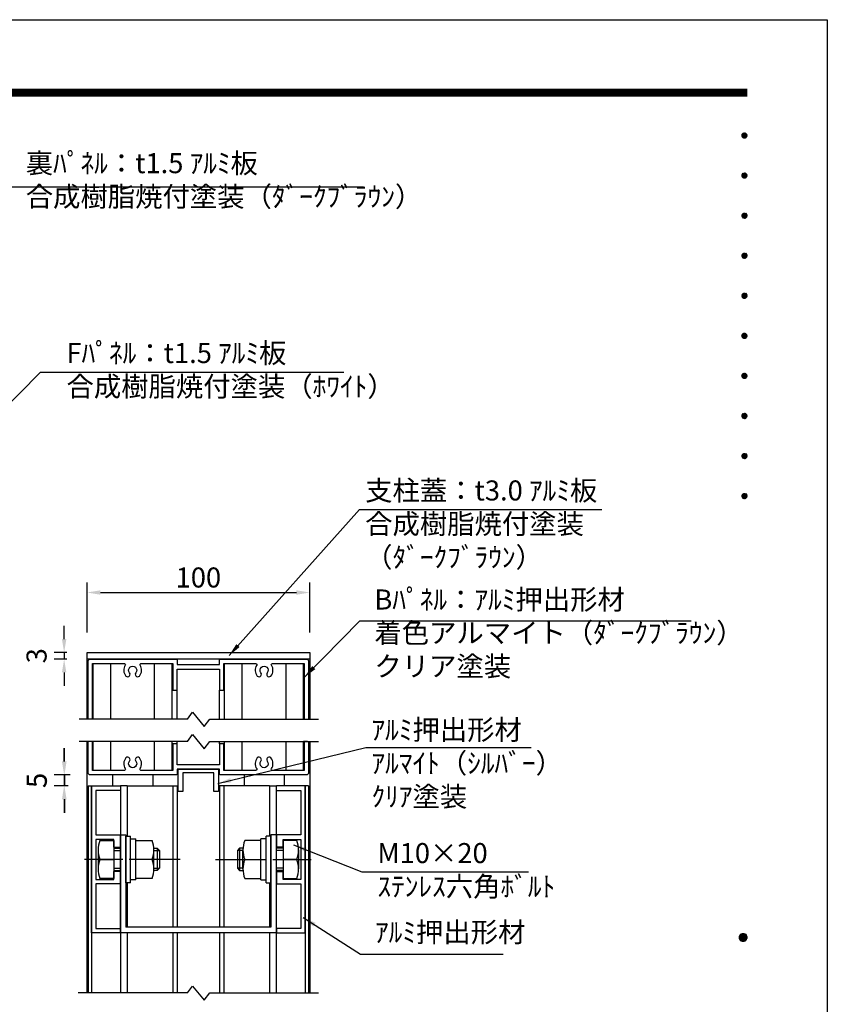
# Model space of a CAD drawing. Extents: x 0 to 8400, y 0 to 5940.
# Drawn here: x 5983 to 8400, y 2991 to 5940 of the extents above; entities that cross this region are included whole.
import ezdxf
from ezdxf.enums import TextEntityAlignment as Align

# ---------------------------------------------------------------- set-up
doc = ezdxf.new("R2010")
doc.units = 0
doc.header["$LTSCALE"] = 6
doc.linetypes.add('CENTER2', pattern=[28.575, 19.05, -3.175, 3.175, -3.175])
doc.layers.get('0').update_dxf_attribs({"linetype": 'CONTINUOUS'})
doc.layers.get('DEFPOINTS').update_dxf_attribs({"linetype": 'CONTINUOUS'})
for name, color, linetype in [('P001', 131, 'CONTINUOUS'), ('P901', 135, 'CONTINUOUS'), ('P_1CENTER', 2, 'CONTINUOUS'), ('P_2DIM', 6, 'CONTINUOUS'), ('P_3TEXT', 60, 'CONTINUOUS'), ('P_5DRAWFRAME', 104, 'CONTINUOUS')]:
    doc.layers.add(name, color=color, linetype=linetype)
doc.styles.add('BIGFONT', font='simplex.shx', dxfattribs={"bigfont": 'bigfont.shx'})
doc.dimstyles.new('DIMBIGFONT$0', dxfattribs={"dimtxt": 3, "dimasz": 2, "dimexe": 1.5, "dimexo": 3, "dimgap": 0.75, "dimtad": 1, "dimdec": 1, "dimdsep": 46, "dimtxsty": 'BIGFONT', "dimcen": 0, "dimclrt": 230, "dimadec": 0, "dimazin": 0, "dimtfac": 0.6, "dimtdec": 1, "dimtmove": 2, "dimatfit": 3, "dimldrblk": 'DOT', "dimfxl": 0, "dimtvp": 1, "dimtolj": 1, "dimarcsym": 0})
doc.dimstyles.new('DIMBIGFONT$7', dxfattribs={"dimtxt": 3, "dimasz": 2, "dimexe": 1.5, "dimexo": 3, "dimgap": 0.75, "dimtad": 1, "dimdec": 1, "dimdsep": 46, "dimtxsty": 'BIGFONT', "dimsah": 1, "dimcen": 0, "dimclrt": 230, "dimadec": 0, "dimazin": 0, "dimtfac": 0.6, "dimtdec": 1, "dimtofl": 0, "dimtmove": 0, "dimatfit": 3, "dimfxl": 0, "dimtvp": 1, "dimtolj": 1, "dimarcsym": 0})

# ---------------------------------------------------------------- blocks, each defined once
blk = doc.blocks.new('DFP3')
at = {"color": 0}
for p, q in [((21.5, 286.6), (408, 286.6)), ((21.5, 286.55), (408, 286.55)), ((21.5, 286.5), (408, 286.5)), ((21.5, 286.45), (408, 286.45)), ((21.5, 286.4), (408, 286.4)), ((408, 286.35), (21.5, 286.35)), ((21.5, 286.3), (408, 286.3)), ((408, 286.25), (21.5, 286.25)), ((21.5, 286.2), (408, 286.2)), ((408, 286.15), (21.5, 286.15)), ((21.5, 286.1), (408, 286.1)), ((21.5, 286.05), (408, 286.05)), ((21.5, 286), (408, 286)), ((21.5, 285.95), (408, 285.95)), ((21.5, 285.9), (408, 285.9)), ((21.5, 285.85), (408, 285.85)), ((21.5, 285.8), (408, 285.8)), ((21.5, 285.75), (408, 285.75)), ((21.5, 285.7), (408, 285.7)), ((408, 285.65), (21.5, 285.65)), ((21.5, 285.6), (408, 285.6)), ((407.2, 279.65), (407.6, 280.05)), ((407.2, 279.65), (407.6, 279.25)), ((407.21, 279.73), (407.52, 280.04)), ((407.21, 279.58), (407.67, 280.04)), ((407.21, 279.72), (407.67, 279.26)), ((407.21, 279.57), (407.52, 279.26)), ((407.22, 279.53), (407.72, 280.03)), ((407.22, 279.77), (407.72, 279.27)), ((407.24, 279.48), (407.77, 280.01)), ((407.24, 279.82), (407.77, 279.29)), ((407.25, 279.84), (407.41, 280)), ((407.25, 279.46), (407.41, 279.3)), ((407.26, 279.43), (407.82, 279.99)), ((407.26, 279.87), (407.82, 279.31)), ((407.29, 279.39), (407.86, 279.96)), ((407.29, 279.91), (407.86, 279.34)), ((407.33, 279.94), (407.89, 279.38)), ((407.33, 279.36), (407.89, 279.92)), ((407.37, 279.98), (407.93, 279.42)), ((407.37, 279.32), (407.93, 279.88)), ((407.41, 280), (407.95, 279.46)), ((407.41, 279.3), (407.95, 279.84)), ((407.46, 280.03), (407.98, 279.51)), ((407.46, 279.27), (407.98, 279.79)), ((407.52, 280.04), (407.99, 279.57)), ((407.52, 279.26), (407.99, 279.73)), ((407.58, 280.05), (408, 279.63)), ((407.58, 279.25), (408, 279.67)), ((407.65, 280.05), (408, 279.7)), ((407.65, 279.25), (408, 279.6)), ((407.75, 280.02), (407.97, 279.8)), ((407.75, 279.28), (407.97, 279.5)), ((407.2, 273.65), (407.6, 274.05)), ((407.2, 273.65), (407.6, 273.25)), ((407.21, 273.73), (407.52, 274.04)), ((407.21, 273.58), (407.67, 274.04)), ((407.21, 273.72), (407.67, 273.26)), ((407.21, 273.57), (407.52, 273.26)), ((407.22, 273.53), (407.72, 274.03)), ((407.22, 273.77), (407.72, 273.27)), ((407.24, 273.48), (407.77, 274.01)), ((407.24, 273.82), (407.77, 273.29)), ((407.25, 273.84), (407.41, 274)), ((407.25, 273.46), (407.41, 273.3)), ((407.26, 273.43), (407.82, 273.99)), ((407.26, 273.87), (407.82, 273.31)), ((407.29, 273.39), (407.86, 273.96)), ((407.29, 273.91), (407.86, 273.34)), ((407.33, 273.94), (407.89, 273.38)), ((407.33, 273.36), (407.89, 273.92)), ((407.37, 273.98), (407.93, 273.42)), ((407.37, 273.32), (407.93, 273.88)), ((407.41, 274), (407.95, 273.46)), ((407.41, 273.3), (407.95, 273.84)), ((407.46, 274.03), (407.98, 273.51)), ((407.46, 273.27), (407.98, 273.79)), ((407.52, 274.04), (407.99, 273.57)), ((407.52, 273.26), (407.99, 273.73)), ((407.58, 274.05), (408, 273.63)), ((407.58, 273.25), (408, 273.67)), ((407.65, 274.05), (408, 273.7)), ((407.65, 273.25), (408, 273.6)), ((407.75, 274.02), (407.97, 273.8)), ((407.75, 273.28), (407.97, 273.5)), ((407.2, 267.65), (407.6, 268.05)), ((407.2, 267.65), (407.6, 267.25)), ((407.21, 267.73), (407.52, 268.04)), ((407.21, 267.58), (407.67, 268.04)), ((407.21, 267.72), (407.67, 267.26)), ((407.21, 267.57), (407.52, 267.26)), ((407.22, 267.53), (407.72, 268.03)), ((407.22, 267.77), (407.72, 267.27)), ((407.24, 267.48), (407.77, 268.01)), ((407.24, 267.82), (407.77, 267.29)), ((407.25, 267.84), (407.41, 268)), ((407.25, 267.46), (407.41, 267.3)), ((407.26, 267.43), (407.82, 267.99)), ((407.26, 267.87), (407.82, 267.31)), ((407.29, 267.39), (407.86, 267.96)), ((407.29, 267.91), (407.86, 267.34)), ((407.33, 267.94), (407.89, 267.38)), ((407.33, 267.36), (407.89, 267.92)), ((407.37, 267.98), (407.93, 267.42)), ((407.37, 267.32), (407.93, 267.88)), ((407.41, 268), (407.95, 267.46)), ((407.41, 267.3), (407.95, 267.84)), ((407.46, 268.03), (407.98, 267.51)), ((407.46, 267.27), (407.98, 267.79)), ((407.52, 268.04), (407.99, 267.57)), ((407.52, 267.26), (407.99, 267.73)), ((407.58, 268.05), (408, 267.63)), ((407.58, 267.25), (408, 267.67)), ((407.65, 268.05), (408, 267.7)), ((407.65, 267.25), (408, 267.6)), ((407.75, 268.02), (407.97, 267.8)), ((407.75, 267.28), (407.97, 267.5)), ((407.2, 261.65), (407.6, 262.05)), ((407.2, 261.65), (407.6, 261.25)), ((407.21, 261.73), (407.52, 262.04)), ((407.21, 261.58), (407.67, 262.04)), ((407.21, 261.72), (407.67, 261.26)), ((407.21, 261.57), (407.52, 261.26)), ((407.22, 261.53), (407.72, 262.03)), ((407.22, 261.77), (407.72, 261.27)), ((407.24, 261.48), (407.77, 262.01)), ((407.24, 261.82), (407.77, 261.29)), ((407.25, 261.84), (407.41, 262)), ((407.25, 261.46), (407.41, 261.3)), ((407.26, 261.43), (407.82, 261.99)), ((407.26, 261.87), (407.82, 261.31)), ((407.29, 261.39), (407.86, 261.96)), ((407.29, 261.91), (407.86, 261.34)), ((407.33, 261.94), (407.89, 261.38)), ((407.33, 261.36), (407.89, 261.92)), ((407.37, 261.98), (407.93, 261.42)), ((407.37, 261.32), (407.93, 261.88)), ((407.41, 262), (407.95, 261.46)), ((407.41, 261.3), (407.95, 261.84)), ((407.46, 262.03), (407.98, 261.51)), ((407.46, 261.27), (407.98, 261.79)), ((407.52, 262.04), (407.99, 261.57)), ((407.52, 261.26), (407.99, 261.73)), ((407.58, 262.05), (408, 261.63)), ((407.58, 261.25), (408, 261.67)), ((407.65, 262.05), (408, 261.7)), ((407.65, 261.25), (408, 261.6)), ((407.75, 262.02), (407.97, 261.8)), ((407.75, 261.28), (407.97, 261.5)), ((407.2, 255.65), (407.6, 256.05)), ((407.2, 255.65), (407.6, 255.25)), ((407.21, 255.73), (407.52, 256.04)), ((407.21, 255.58), (407.67, 256.04)), ((407.21, 255.72), (407.67, 255.26)), ((407.21, 255.57), (407.52, 255.26)), ((407.22, 255.53), (407.72, 256.03)), ((407.22, 255.77), (407.72, 255.27)), ((407.24, 255.48), (407.77, 256.01)), ((407.24, 255.82), (407.77, 255.29)), ((407.25, 255.84), (407.41, 256)), ((407.25, 255.46), (407.41, 255.3)), ((407.26, 255.43), (407.82, 255.99)), ((407.26, 255.87), (407.82, 255.31)), ((407.29, 255.39), (407.86, 255.96)), ((407.29, 255.91), (407.86, 255.34)), ((407.33, 255.94), (407.89, 255.38)), ((407.33, 255.36), (407.89, 255.92)), ((407.37, 255.98), (407.93, 255.42)), ((407.37, 255.32), (407.93, 255.88)), ((407.41, 256), (407.95, 255.46)), ((407.41, 255.3), (407.95, 255.84)), ((407.46, 256.03), (407.98, 255.51)), ((407.46, 255.27), (407.98, 255.79)), ((407.52, 256.04), (407.99, 255.57)), ((407.52, 255.26), (407.99, 255.73)), ((407.58, 256.05), (408, 255.63)), ((407.58, 255.25), (408, 255.67)), ((407.65, 256.05), (408, 255.7)), ((407.65, 255.25), (408, 255.6)), ((407.75, 256.02), (407.97, 255.8)), ((407.75, 255.28), (407.97, 255.5)), ((407.2, 249.65), (407.6, 250.05)), ((407.2, 249.65), (407.6, 249.25)), ((407.21, 249.73), (407.52, 250.04)), ((407.21, 249.58), (407.67, 250.04)), ((407.21, 249.72), (407.67, 249.26)), ((407.21, 249.57), (407.52, 249.26)), ((407.22, 249.53), (407.72, 250.03)), ((407.22, 249.77), (407.72, 249.27)), ((407.24, 249.48), (407.77, 250.01)), ((407.24, 249.82), (407.77, 249.29)), ((407.25, 249.84), (407.41, 250)), ((407.25, 249.46), (407.41, 249.3)), ((407.26, 249.43), (407.82, 249.99)), ((407.26, 249.87), (407.82, 249.31)), ((407.29, 249.39), (407.86, 249.96)), ((407.29, 249.91), (407.86, 249.34)), ((407.33, 249.94), (407.89, 249.38)), ((407.33, 249.36), (407.89, 249.92)), ((407.37, 249.98), (407.93, 249.42)), ((407.37, 249.32), (407.93, 249.88)), ((407.41, 250), (407.95, 249.46)), ((407.41, 249.3), (407.95, 249.84)), ((407.46, 250.03), (407.98, 249.51)), ((407.46, 249.27), (407.98, 249.79)), ((407.52, 250.04), (407.99, 249.57)), ((407.52, 249.26), (407.99, 249.73)), ((407.58, 250.05), (408, 249.63)), ((407.58, 249.25), (408, 249.67)), ((407.65, 250.05), (408, 249.7)), ((407.65, 249.25), (408, 249.6)), ((407.75, 250.02), (407.97, 249.8)), ((407.75, 249.28), (407.97, 249.5)), ((407.2, 243.65), (407.6, 244.05)), ((407.2, 243.65), (407.6, 243.25)), ((407.21, 243.73), (407.52, 244.04)), ((407.21, 243.58), (407.67, 244.04)), ((407.21, 243.72), (407.67, 243.26)), ((407.21, 243.57), (407.52, 243.26)), ((407.22, 243.53), (407.72, 244.03)), ((407.22, 243.77), (407.72, 243.27)), ((407.24, 243.48), (407.77, 244.01)), ((407.24, 243.82), (407.77, 243.29)), ((407.25, 243.84), (407.41, 244)), ((407.25, 243.46), (407.41, 243.3)), ((407.26, 243.43), (407.82, 243.99)), ((407.26, 243.87), (407.82, 243.31)), ((407.29, 243.39), (407.86, 243.96)), ((407.29, 243.91), (407.86, 243.34)), ((407.33, 243.94), (407.89, 243.38)), ((407.33, 243.36), (407.89, 243.92)), ((407.37, 243.98), (407.93, 243.42)), ((407.37, 243.32), (407.93, 243.88)), ((407.41, 244), (407.95, 243.46)), ((407.41, 243.3), (407.95, 243.84)), ((407.46, 244.03), (407.98, 243.51)), ((407.46, 243.27), (407.98, 243.79)), ((407.52, 244.04), (407.99, 243.57)), ((407.52, 243.26), (407.99, 243.73)), ((407.58, 244.05), (408, 243.63)), ((407.58, 243.25), (408, 243.67)), ((407.65, 244.05), (408, 243.7)), ((407.65, 243.25), (408, 243.6)), ((407.75, 244.02), (407.97, 243.8)), ((407.75, 243.28), (407.97, 243.5)), ((407.2, 237.65), (407.6, 238.05)), ((407.2, 237.65), (407.6, 237.25)), ((407.21, 237.73), (407.52, 238.04)), ((407.21, 237.58), (407.67, 238.04)), ((407.21, 237.72), (407.67, 237.26)), ((407.21, 237.57), (407.52, 237.26)), ((407.22, 237.53), (407.72, 238.03)), ((407.22, 237.77), (407.72, 237.27)), ((407.24, 237.48), (407.77, 238.01)), ((407.24, 237.82), (407.77, 237.29)), ((407.25, 237.84), (407.41, 238)), ((407.25, 237.46), (407.41, 237.3)), ((407.26, 237.43), (407.82, 237.99)), ((407.26, 237.87), (407.82, 237.31)), ((407.29, 237.39), (407.86, 237.96)), ((407.29, 237.91), (407.86, 237.34)), ((407.33, 237.94), (407.89, 237.38)), ((407.33, 237.36), (407.89, 237.92)), ((407.37, 237.98), (407.93, 237.42)), ((407.37, 237.32), (407.93, 237.88)), ((407.41, 238), (407.95, 237.46)), ((407.41, 237.3), (407.95, 237.84)), ((407.46, 238.03), (407.98, 237.51)), ((407.46, 237.27), (407.98, 237.79)), ((407.52, 238.04), (407.99, 237.57)), ((407.52, 237.26), (407.99, 237.73)), ((407.58, 238.05), (408, 237.63)), ((407.58, 237.25), (408, 237.67)), ((407.65, 238.05), (408, 237.7)), ((407.65, 237.25), (408, 237.6)), ((407.75, 238.02), (407.97, 237.8)), ((407.75, 237.28), (407.97, 237.5)), ((407.2, 231.65), (407.6, 232.05)), ((407.2, 231.65), (407.6, 231.25)), ((407.21, 231.73), (407.52, 232.04)), ((407.21, 231.58), (407.67, 232.04)), ((407.21, 231.72), (407.67, 231.26)), ((407.21, 231.57), (407.52, 231.26)), ((407.22, 231.53), (407.72, 232.03)), ((407.22, 231.77), (407.72, 231.27)), ((407.24, 231.48), (407.77, 232.01)), ((407.24, 231.82), (407.77, 231.29)), ((407.25, 231.84), (407.41, 232)), ((407.26, 231.43), (407.82, 231.99)), ((407.26, 231.87), (407.82, 231.31)), ((407.29, 231.39), (407.86, 231.96)), ((407.29, 231.91), (407.86, 231.34)), ((407.33, 231.94), (407.89, 231.38)), ((407.33, 231.36), (407.89, 231.92)), ((407.37, 231.98), (407.93, 231.42)), ((407.37, 231.32), (407.93, 231.88)), ((407.41, 232), (407.95, 231.46)), ((407.41, 231.3), (407.95, 231.84)), ((407.46, 232.03), (407.98, 231.51)), ((407.46, 231.27), (407.98, 231.79)), ((407.52, 232.04), (407.99, 231.57)), ((407.52, 231.26), (407.99, 231.73)), ((407.58, 232.05), (408, 231.63)), ((407.58, 231.25), (408, 231.67)), ((407.65, 232.05), (408, 231.7)), ((407.65, 231.25), (408, 231.6)), ((407.75, 232.02), (407.97, 231.8)), ((407.25, 231.46), (407.41, 231.3)), ((407.75, 231.28), (407.97, 231.5)), ((407.2, 225.65), (407.6, 226.05)), ((407.2, 225.65), (407.6, 225.25)), ((407.21, 225.73), (407.52, 226.04)), ((407.21, 225.58), (407.67, 226.04)), ((407.21, 225.72), (407.67, 225.26)), ((407.22, 225.53), (407.72, 226.03)), ((407.22, 225.77), (407.72, 225.27)), ((407.24, 225.48), (407.77, 226.01)), ((407.24, 225.82), (407.77, 225.29)), ((407.25, 225.84), (407.41, 226)), ((407.26, 225.43), (407.82, 225.99)), ((407.26, 225.87), (407.82, 225.31)), ((407.29, 225.39), (407.86, 225.96)), ((407.29, 225.91), (407.86, 225.34)), ((407.33, 225.94), (407.89, 225.38)), ((407.33, 225.36), (407.89, 225.92)), ((407.37, 225.98), (407.93, 225.42)), ((407.37, 225.32), (407.93, 225.88)), ((407.41, 226), (407.95, 225.46)), ((407.41, 225.3), (407.95, 225.84)), ((407.46, 226.03), (407.98, 225.51)), ((407.46, 225.27), (407.98, 225.79)), ((407.52, 226.04), (407.99, 225.57)), ((407.52, 225.26), (407.99, 225.73)), ((407.58, 226.05), (408, 225.63)), ((407.58, 225.25), (408, 225.67)), ((407.65, 226.05), (408, 225.7)), ((407.75, 226.02), (407.97, 225.8)), ((407.21, 225.57), (407.52, 225.26)), ((407.25, 225.46), (407.41, 225.3)), ((407.65, 225.25), (408, 225.6)), ((407.75, 225.28), (407.97, 225.5)), ((406.8, 159.55), (407.4, 160.15)), ((406.8, 159.48), (407.47, 160.15)), ((406.8, 159.63), (407.32, 160.15)), ((406.8, 159.62), (407.47, 158.95)), ((406.8, 159.55), (407.4, 158.95)), ((406.8, 159.47), (407.32, 158.95)), ((406.81, 159.42), (407.53, 160.14)), ((406.81, 159.68), (407.53, 158.96)), ((406.82, 159.71), (407.24, 160.13)), ((406.82, 159.39), (407.24, 158.97)), ((406.83, 159.37), (407.58, 160.12)), ((406.83, 159.73), (407.58, 158.98)), ((406.85, 159.32), (407.63, 160.1)), ((406.85, 159.78), (407.63, 159)), ((406.87, 159.27), (407.68, 160.08)), ((406.87, 159.83), (407.12, 160.08)), ((406.87, 159.83), (407.68, 159.02)), ((406.87, 159.27), (407.12, 159.02)), ((406.9, 159.22), (407.73, 160.05)), ((406.9, 159.88), (407.73, 159.05)), ((406.93, 159.18), (407.77, 160.02)), ((406.93, 159.92), (407.77, 159.08)), ((406.96, 159.14), (407.81, 159.99)), ((406.96, 159.96), (407.81, 159.11)), ((406.99, 159.99), (407.84, 159.14)), ((406.99, 159.11), (407.84, 159.96)), ((407.03, 160.02), (407.87, 159.18)), ((407.03, 159.08), (407.87, 159.92)), ((407.07, 160.05), (407.9, 159.22)), ((407.07, 159.05), (407.9, 159.88)), ((407.12, 160.08), (407.93, 159.27)), ((407.12, 159.02), (407.93, 159.83)), ((407.17, 160.1), (407.95, 159.32)), ((407.17, 159), (407.95, 159.78)), ((407.22, 160.12), (407.97, 159.37)), ((407.22, 158.98), (407.97, 159.73)), ((407.27, 160.14), (407.99, 159.42)), ((407.27, 158.96), (407.99, 159.68)), ((407.33, 160.15), (408, 159.48)), ((407.33, 158.95), (408, 159.62)), ((407.4, 160.15), (408, 159.55)), ((407.4, 158.95), (408, 159.55)), ((407.48, 160.14), (407.99, 159.63)), ((407.48, 158.96), (407.99, 159.47)), ((407.57, 160.13), (407.98, 159.72)), ((407.57, 158.97), (407.98, 159.38)), ((407.69, 160.08), (407.93, 159.84)), ((407.69, 159.02), (407.93, 159.26))]:
    blk.add_line(p, q, dxfattribs=at)
at = {"layer": 'DEFPOINTS', "color": 0}
for p, q in [((0, 297), (420, 297)), ((420, 297), (420, 0))]:
    blk.add_line(p, q, dxfattribs=at)
at = {"color": 83, "style": 'BIGFONT', "flags": 8}
for tag, p in [('REV04', (27.26, 27.96)), ('REV03', (27.26, 22.49)), ('REV02', (27.26, 16.49)), ('REV01', (27.26, 11.3))]:
    blk.add_attdef(tag, text='', height=2, dxfattribs=at).set_placement(p, align=Align.BOTTOM_LEFT)
for tag, p in [('R4D', (93.12, 27.96)), ('R4C', (102.25, 27.96)), ('R4A', (111.37, 27.96)), ('R3D', (93.12, 22.49)), ('R3C', (102.25, 22.49)), ('R3A', (111.37, 22.49)), ('R2D', (93.12, 16.49)), ('R2C', (102.25, 16.49)), ('R2A', (111.37, 16.49)), ('R1D', (93.12, 11.3)), ('R1C', (102.25, 11.3)), ('R1A', (111.37, 11.3))]:
    blk.add_attdef(tag, text='', height=2, dxfattribs=at).set_placement(p, align=Align.BOTTOM_CENTER)
at = {"color": 83, "style": 'BIGFONT'}
for tag, height, p in [('PROJECT1', 4, (283.38, 25.6)), ('DATE', 3, (344.68, 25.84)), ('SCALE', 3, (379.68, 25.84)), ('PROJECT2', 4, (284.2, 17.84)), ('PROJECT3', 4, (284.2, 10.57)), ('DWGNO', 3, (358.68, 10.57))]:
    blk.add_attdef(tag, text='', height=height, dxfattribs=at).set_placement(p, align=Align.BOTTOM_CENTER)
at = {"color": 0, "style": 'BIGFONT', "flags": 2}
blk.add_attdef('FILENAME', (116.56, 10.92), '', height=1, dxfattribs=at)
blk = doc.blocks.new('*D5')
at = {"layer": 'DEFPOINTS', "color": 0}
for p in [(6850.9, 4224.3), (6184.3, 4044.9), (6850.9, 4044.9)]:
    blk.add_point(p, dxfattribs=at)
at = {"layer": 'P_2DIM', "color": 0, "lineweight": -2}
for p, q in [((6184.3, 4104.9), (6184.3, 4254.3)), ((6850.9, 4104.9), (6850.9, 4254.3)), ((6224.3, 4224.3), (6810.9, 4224.3))]:
    blk.add_line(p, q, dxfattribs=at)
at = {"layer": 'P_2DIM', "color": 0}
for points in [[(6224.3, 4230.9), (6224.3, 4217.6), (6184.3, 4224.3)], [(6810.9, 4230.9), (6810.9, 4217.6), (6850.9, 4224.3)]]:
    blk.add_solid(points, dxfattribs=at)
at = {"layer": 'P_2DIM', "color": 230, "insert": (6517.6, 4269.3), "char_height": 60, "attachment_point": 5, "style": 'BIGFONT'}
blk.add_mtext('\\A1;100', dxfattribs=at)
blk = doc.blocks.new('_DOT')
at = {"color": 0, "linetype": 'ByBlock'}
blk.add_line((-0.5, 0), (-1, 0), dxfattribs=at)
at = {"color": 0, "linetype": 'ByBlock', "const_width": 0.5}
blk.add_lwpolyline([(-0.25, 0, 1), (0.25, 0, 1)], format="xyb", close=True, dxfattribs=at)
blk = doc.blocks.new('*D2')
at = {"layer": 'DEFPOINTS', "color": 0}
for p in [(6184.3, 4044.9), (6115.8, 4024.9), (6184.3, 4024.9)]:
    blk.add_point(p, dxfattribs=at)
at = {"layer": 'P_2DIM', "color": 0, "lineweight": -2}
for p, q in [((6115.8, 4084.9), (6115.8, 4124.9)), ((6124.3, 4044.9), (6085.8, 4044.9)), ((6115.8, 4044.9), (6115.8, 4024.9)), ((6124.3, 4024.9), (6085.8, 4024.9)), ((6115.8, 3984.9), (6115.8, 3944.9))]:
    blk.add_line(p, q, dxfattribs=at)
at = {"layer": 'P_2DIM', "color": 0}
for points in [[(6109.2, 4084.9), (6122.5, 4084.9), (6115.8, 4044.9)], [(6109.2, 3984.9), (6122.5, 3984.9), (6115.8, 4024.9)]]:
    blk.add_solid(points, dxfattribs=at)
at = {"layer": 'P_2DIM', "color": 230, "insert": (6033.3, 4034.9), "char_height": 60, "attachment_point": 5, "rotation": 90, "style": 'BIGFONT'}
blk.add_mtext('\\A1;3', dxfattribs=at)
blk = doc.blocks.new('*D3')
at = {"layer": 'DEFPOINTS', "color": 0}
for p in [(6187.6, 3678.2), (6116.6, 3644.9), (6184.2, 3644.9)]:
    blk.add_point(p, dxfattribs=at)
at = {"layer": 'P_2DIM', "color": 0, "lineweight": -2}
for p, q in [((6116.6, 3718.2), (6116.6, 3758.2)), ((6127.6, 3678.2), (6086.6, 3678.2)), ((6116.6, 3678.2), (6116.6, 3644.9)), ((6124.2, 3644.9), (6086.6, 3644.9)), ((6116.6, 3604.9), (6116.6, 3564.9))]:
    blk.add_line(p, q, dxfattribs=at)
at = {"layer": 'P_2DIM', "color": 0}
for points in [[(6109.9, 3718.2), (6123.2, 3718.2), (6116.6, 3678.2)], [(6109.9, 3604.9), (6123.2, 3604.9), (6116.6, 3644.9)]]:
    blk.add_solid(points, dxfattribs=at)
at = {"layer": 'P_2DIM', "color": 230, "insert": (6034.1, 3661.5), "char_height": 60, "attachment_point": 5, "rotation": 90, "style": 'BIGFONT'}
blk.add_mtext('\\A1;5', dxfattribs=at)
blk = doc.blocks.new('*D4')
at = {"layer": 'DEFPOINTS', "color": 0}
for p in [(6194.3, 3678.2), (6115.8, 3644.9), (6187.6, 3644.9)]:
    blk.add_point(p, dxfattribs=at)
at = {"layer": 'P_2DIM', "color": 0, "lineweight": -2}
for p, q in [((6115.8, 3718.2), (6115.8, 3758.2)), ((6134.3, 3678.2), (6085.8, 3678.2)), ((6115.8, 3678.2), (6115.8, 3644.9)), ((6127.6, 3644.9), (6085.8, 3644.9)), ((6115.8, 3604.9), (6115.8, 3564.9))]:
    blk.add_line(p, q, dxfattribs=at)
at = {"layer": 'P_2DIM', "color": 0}
for points in [[(6109.2, 3718.2), (6122.5, 3718.2), (6115.8, 3678.2)], [(6109.2, 3604.9), (6122.5, 3604.9), (6115.8, 3644.9)]]:
    blk.add_solid(points, dxfattribs=at)
at = {"layer": 'P_2DIM', "color": 230, "insert": (6033.3, 3661.5), "char_height": 60, "attachment_point": 5, "rotation": 90, "style": 'BIGFONT'}
blk.add_mtext('\\A1;5', dxfattribs=at)

msp = doc.modelspace()

# ---------------------------------------------------------------- linework, layer by layer
at = {"layer": 'P001'}
for p, q in [((6184.25, 4044.87), (6850.94, 4044.87)), ((6184.25, 3844.87), (6184.25, 4044.87)), ((6850.94, 4044.87), (6850.94, 3844.87)), ((6850.94, 4024.87), (6184.25, 4024.87)), ((6202.61, 3844.87), (6202.61, 4011.54)), ((6255.2, 3844.87), (6255.2, 4011.54)), ((6386.62, 3844.87), (6386.62, 4011.54)), ((6439.21, 3844.87), (6439.21, 4011.54)), ((6595.98, 3844.87), (6595.98, 4011.54)), ((6648.57, 3844.87), (6648.57, 4011.54)), ((6779.99, 3844.87), (6779.99, 4011.54)), ((6832.58, 3844.87), (6832.58, 4011.54)), ((6454.24, 3844.87), (6454.24, 3931.54)), ((6580.95, 3844.87), (6580.95, 3931.54)), ((6184.25, 3024.87), (6184.25, 3778.21)), ((6202.61, 3691.54), (6202.61, 3778.21)), ((6255.2, 3691.54), (6255.2, 3778.21)), ((6386.62, 3691.54), (6386.62, 3778.21)), ((6439.21, 3691.54), (6439.21, 3778.21)), ((6454.24, 3771.54), (6454.24, 3778.21)), ((6580.95, 3771.54), (6580.95, 3778.21)), ((6595.98, 3691.54), (6595.98, 3778.21)), ((6648.57, 3691.54), (6648.57, 3778.21)), ((6779.99, 3691.54), (6779.99, 3778.21)), ((6843.82, 3778.21), (6831.98, 3778.21)), ((6832.58, 3691.54), (6832.58, 3778.21)), ((6850.94, 3778.21), (6850.95, 3024.87)), ((6440.93, 3708.21), (6440.93, 3691.54)), ((6457.6, 3694.87), (6577.6, 3694.87)), ((6457.6, 3628.21), (6457.6, 3694.87)), ((6577.6, 3694.87), (6577.6, 3628.21)), ((6260.93, 3678.21), (6260.93, 3644.87)), ((6380.93, 3678.21), (6380.93, 3644.87)), ((6564.26, 3684.21), (6470.93, 3684.21)), ((6470.93, 3684.21), (6470.93, 3628.21)), ((6564.26, 3628.21), (6564.26, 3684.21)), ((6654.26, 3678.21), (6654.26, 3644.87)), ((6774.26, 3678.21), (6774.26, 3644.87)), ((6187.61, 3644.87), (6197.56, 3644.87)), ((6187.61, 3644.87), (6187.61, 3024.87)), ((6197.56, 3644.87), (6197.56, 3024.87)), ((6197.56, 3204.87), (6197.56, 3644.87)), ((6197.56, 3644.87), (6284.23, 3644.87)), ((6284.23, 3631.54), (6210.9, 3631.54)), ((6210.9, 3631.54), (6210.9, 3498.21)), ((6284.26, 3644.87), (6284.26, 3024.87)), ((6304.26, 3644.87), (6284.26, 3644.87)), ((6304.26, 3644.87), (6304.26, 3494.87)), ((6304.26, 3644.87), (6454.26, 3644.87)), ((6440.93, 3644.87), (6440.93, 3221.54)), ((6454.26, 3644.87), (6454.26, 3221.54)), ((6470.93, 3628.21), (6457.6, 3628.21)), ((6577.6, 3628.21), (6564.26, 3628.21)), ((6580.93, 3644.87), (6580.93, 3221.54)), ((6730.93, 3644.87), (6580.93, 3644.87)), ((6594.26, 3644.87), (6594.26, 3221.54)), ((6730.93, 3644.87), (6730.93, 3494.87)), ((6730.93, 3644.87), (6750.93, 3644.87)), ((6750.93, 3644.87), (6750.93, 3024.87)), ((6837.63, 3644.87), (6750.96, 3644.87)), ((6750.96, 3631.54), (6824.29, 3631.54)), ((6824.29, 3631.54), (6824.29, 3498.21)), ((6837.63, 3644.87), (6837.63, 3024.87)), ((6837.63, 3204.87), (6837.63, 3644.87)), ((6847.61, 3644.87), (6837.63, 3644.87)), ((6847.61, 3644.87), (6847.62, 3024.87)), ((6210.9, 3498.21), (6284.23, 3498.21)), ((6210.9, 3484.87), (6210.9, 3364.87)), ((6264.23, 3484.87), (6210.9, 3484.87)), ((6222.9, 3481.54), (6264.23, 3481.54)), ((6264.23, 3461.54), (6264.23, 3484.87)), ((6264.23, 3481.54), (6264.23, 3368.21)), ((6284.23, 3498.21), (6284.23, 3461.54)), ((6284.23, 3498.21), (6300.9, 3498.21)), ((6284.23, 3426.87), (6284.23, 3498.21)), ((6300.9, 3498.21), (6300.9, 3221.54)), ((6300.9, 3354.87), (6300.9, 3494.87)), ((6300.9, 3494.87), (6314.23, 3494.87)), ((6314.23, 3354.87), (6314.23, 3494.87)), ((6314.23, 3486.21), (6330.9, 3486.21)), ((6330.9, 3363.54), (6330.9, 3486.21)), ((6330.9, 3481.54), (6378.9, 3481.54)), ((6704.29, 3481.54), (6656.29, 3481.54)), ((6704.29, 3363.54), (6704.29, 3486.21)), ((6720.96, 3486.21), (6704.29, 3486.21)), ((6720.96, 3354.87), (6720.96, 3494.87)), ((6734.29, 3494.87), (6720.96, 3494.87)), ((6734.29, 3498.21), (6734.29, 3221.54)), ((6750.96, 3498.21), (6734.29, 3498.21)), ((6734.29, 3354.87), (6734.29, 3494.87)), ((6824.29, 3498.21), (6750.96, 3498.21)), ((6750.96, 3498.21), (6750.96, 3461.54)), ((6750.96, 3426.87), (6750.96, 3498.21)), ((6770.96, 3484.87), (6824.29, 3484.87)), ((6770.96, 3461.54), (6770.96, 3484.87)), ((6770.96, 3481.54), (6770.96, 3368.21)), ((6812.29, 3481.54), (6770.96, 3481.54)), ((6824.29, 3484.87), (6824.29, 3364.87)), ((6217.56, 3453.21), (6217.56, 3396.54)), ((6264.23, 3461.54), (6284.23, 3461.54)), ((6264.23, 3458.21), (6284.23, 3458.21)), ((6384.23, 3458.21), (6394.23, 3458.21)), ((6384.23, 3396.54), (6384.23, 3453.21)), ((6394.23, 3458.21), (6400.9, 3451.54)), ((6400.9, 3451.54), (6400.9, 3398.21)), ((6640.96, 3458.21), (6634.29, 3451.54)), ((6634.29, 3451.54), (6634.29, 3398.21)), ((6650.96, 3458.21), (6640.96, 3458.21)), ((6650.96, 3396.54), (6650.96, 3453.21)), ((6770.96, 3461.54), (6750.96, 3461.54)), ((6770.96, 3458.21), (6750.96, 3458.21)), ((6817.63, 3453.21), (6817.63, 3396.54)), ((6222.9, 3424.87), (6264.23, 3424.87)), ((6284.23, 3204.87), (6284.23, 3422.87)), ((6378.9, 3424.87), (6330.9, 3424.87)), ((6656.29, 3424.87), (6704.29, 3424.87)), ((6750.96, 3204.87), (6750.96, 3422.87)), ((6812.29, 3424.87), (6770.96, 3424.87)), ((6264.23, 3391.54), (6284.23, 3391.54)), ((6394.23, 3391.54), (6384.23, 3391.54)), ((6400.9, 3398.21), (6394.23, 3391.54)), ((6634.29, 3398.21), (6640.96, 3391.54)), ((6640.96, 3391.54), (6650.96, 3391.54)), ((6770.96, 3391.54), (6750.96, 3391.54)), ((6210.9, 3364.87), (6264.23, 3364.87)), ((6264.23, 3368.21), (6222.9, 3368.21)), ((6264.23, 3364.87), (6264.23, 3388.21)), ((6284.23, 3388.21), (6264.23, 3388.21)), ((6284.23, 3388.21), (6284.23, 3351.54)), ((6330.9, 3363.54), (6314.23, 3363.54)), ((6378.9, 3368.21), (6330.9, 3368.21)), ((6656.29, 3368.21), (6704.29, 3368.21)), ((6704.29, 3363.54), (6720.96, 3363.54)), ((6750.96, 3388.21), (6750.96, 3351.54)), ((6750.96, 3388.21), (6770.96, 3388.21)), ((6770.96, 3364.87), (6770.96, 3388.21)), ((6770.96, 3368.21), (6812.29, 3368.21)), ((6824.29, 3364.87), (6770.96, 3364.87)), ((6284.23, 3351.54), (6210.9, 3351.54)), ((6210.9, 3351.54), (6210.9, 3218.21)), ((6314.23, 3354.87), (6300.9, 3354.87)), ((6304.26, 3354.87), (6304.26, 3221.54)), ((6720.96, 3354.87), (6734.29, 3354.87)), ((6730.93, 3354.87), (6730.93, 3221.54)), ((6750.96, 3351.54), (6824.29, 3351.54)), ((6824.29, 3351.54), (6824.29, 3218.21)), ((6210.9, 3218.21), (6284.23, 3218.21)), ((6284.23, 3218.21), (6284.23, 3204.87)), ((6734.29, 3221.54), (6300.9, 3221.54)), ((6824.29, 3218.21), (6750.96, 3218.21)), ((6750.96, 3218.21), (6750.96, 3204.87)), ((6284.23, 3204.87), (6197.56, 3204.87)), ((6750.96, 3204.87), (6284.26, 3204.87)), ((6304.26, 3204.87), (6304.26, 3024.87)), ((6440.93, 3204.87), (6440.93, 3024.87)), ((6454.26, 3204.87), (6454.26, 3024.87)), ((6580.93, 3204.87), (6580.93, 3024.87)), ((6594.26, 3204.87), (6594.26, 3024.87)), ((6730.93, 3204.87), (6730.93, 3024.87)), ((6750.96, 3204.87), (6837.63, 3204.87))]:
    msp.add_line(p, q, dxfattribs=at)
for points in [[(6187.6, 3844.87), (6187.6, 4018.21, -0.4142136), (6194.26, 4024.87), (6450.93, 4024.87, -0.4142136), (6454.26, 4021.54), (6454.26, 4008.21), (6580.93, 4008.21), (6580.93, 4021.54, -0.4142136), (6584.26, 4024.87), (6840.93, 4024.87, -0.4142136), (6847.6, 4018.21), (6847.6, 3844.87)], [(6200.93, 3844.87), (6200.93, 4011.54), (6295.99, 4011.54, -0.5993709), (6298.76, 4006.36, 0.3359435), (6300.66, 3974.21, 0.5176381), (6311.5, 3975.21), (6312.21, 3976.44, 0.3108679), (6311.61, 3983.98, -2.1000877), (6330.25, 3983.98, 0.3108679), (6329.65, 3976.44), (6330.36, 3975.21, 0.5176381), (6341.2, 3974.21, 0.3359435), (6343.1, 4006.36, -0.5993709), (6345.87, 4011.54), (6440.93, 4011.54), (6440.93, 3931.54), (6454.26, 3931.54), (6454.26, 3994.87), (6580.93, 3994.87), (6580.93, 3931.54), (6594.26, 3931.54), (6594.26, 4011.54), (6689.32, 4011.54, -0.5993709), (6692.09, 4006.36, 0.3359435), (6693.99, 3974.21, 0.5176381), (6704.83, 3975.21), (6705.54, 3976.44, 0.3108679), (6704.95, 3983.98, -2.1000877), (6723.58, 3983.98, 0.3108679), (6722.98, 3976.44), (6723.69, 3975.21, 0.5176381), (6734.53, 3974.21, 0.3359435), (6736.44, 4006.36, -0.5993709), (6739.21, 4011.54), (6834.26, 4011.54), (6834.26, 3844.87)], [(6847.6, 3778.21), (6847.6, 3684.87, -0.4142136), (6840.93, 3678.21), (6584.26, 3678.21, -0.4142136), (6580.93, 3681.54), (6580.93, 3694.87), (6454.26, 3694.87), (6454.26, 3681.54, -0.4142136), (6450.93, 3678.21), (6194.26, 3678.21, -0.4142136), (6187.6, 3684.87), (6187.6, 3778.21)], [(6834.26, 3778.21), (6834.26, 3691.54), (6739.21, 3691.54, -0.5993709), (6736.44, 3696.73, 0.3359435), (6734.53, 3728.87, 0.5176381), (6723.69, 3727.87), (6722.98, 3726.64, 0.3108679), (6723.58, 3719.11, -2.1000877), (6704.95, 3719.11, 0.3108679), (6705.54, 3726.64), (6704.83, 3727.87, 0.5176381), (6693.99, 3728.87, 0.3359435), (6692.09, 3696.73, -0.5993709), (6689.32, 3691.54), (6594.26, 3691.54), (6594.26, 3771.54), (6580.93, 3771.54), (6580.93, 3708.21), (6454.26, 3708.21), (6454.26, 3771.54), (6440.93, 3771.54), (6440.93, 3691.54), (6345.87, 3691.54, -0.5993709), (6343.1, 3696.73, 0.3359435), (6341.2, 3728.87, 0.5176381), (6330.36, 3727.87), (6329.65, 3726.64, 0.3108679), (6330.25, 3719.11, -2.1000877), (6311.61, 3719.11, 0.3108679), (6312.21, 3726.64), (6311.5, 3727.87, 0.5176381), (6300.66, 3728.87, 0.3359435), (6298.76, 3696.73, -0.5993709), (6295.99, 3691.54), (6200.93, 3691.54), (6200.93, 3778.21)]]:
    msp.add_lwpolyline(points, format="xyb", dxfattribs=at)
for centre, start, end in [((6295.49, 3453.21), 158.6793, 201.3207), ((6306.3, 3453.21), 338.6793, 21.3207), ((6728.89, 3453.21), 158.6793, 201.3207), ((6739.7, 3453.21), 338.6793, 21.3207), ((6295.49, 3396.54), 158.6793, 201.3207), ((6306.3, 3396.54), 338.6793, 21.3207), ((6728.89, 3396.54), 158.6793, 201.3207), ((6739.7, 3396.54), 338.6793, 21.3207)]:
    msp.add_arc(centre, 77.93, start, end, dxfattribs=at)
at = {"layer": 'P901'}
for p, q in [((6264.23, 3451.54), (6284.23, 3451.54)), ((6384.23, 3451.54), (6400.9, 3451.54)), ((6394.23, 3458.21), (6394.23, 3391.54)), ((6650.96, 3451.54), (6634.29, 3451.54)), ((6640.96, 3458.21), (6640.96, 3391.54)), ((6770.96, 3451.54), (6750.96, 3451.54)), ((6264.23, 3398.21), (6284.23, 3398.21)), ((6384.23, 3398.21), (6400.9, 3398.21)), ((6650.96, 3398.21), (6634.29, 3398.21)), ((6770.96, 3398.21), (6750.96, 3398.21))]:
    msp.add_line(p, q, dxfattribs=at)
at = {"layer": 'P_1CENTER'}
for p, q in [((6485.23, 3844.87), (6500.26, 3865.6)), ((6500.26, 3865.6), (6535.11, 3822.89)), ((6485.23, 3844.87), (6161.09, 3844.87)), ((6535.11, 3822.89), (6551.89, 3844.87)), ((6551.89, 3844.87), (6877.15, 3844.87)), ((6485.23, 3778.21), (6161.09, 3778.21)), ((6485.23, 3778.21), (6500.26, 3798.93)), ((6500.26, 3798.93), (6535.11, 3756.22)), ((6535.11, 3756.22), (6551.89, 3778.21)), ((6551.89, 3778.21), (6877.15, 3778.21)), ((6485.23, 3024.87), (6500.26, 3045.6)), ((6500.26, 3045.6), (6535.11, 3002.89)), ((6483.3, 3024.87), (6158.04, 3024.87)), ((6485.23, 3024.87), (6161.09, 3024.87)), ((6535.11, 3002.89), (6551.89, 3024.87)), ((6551.89, 3024.87), (6877.15, 3024.87))]:
    msp.add_line(p, q, dxfattribs=at)
at = {"layer": 'P_1CENTER', "linetype": 'CENTER2'}
for p, q in [((6462.95, 3424.87), (6164.1, 3424.87)), ((6568.99, 3424.87), (6871.7, 3424.87))]:
    msp.add_line(p, q, dxfattribs=at)

# ---------------------------------------------------------------- block references
at = {"layer": 'P_5DRAWFRAME', "xscale": 20, "yscale": 20, "zscale": 20}
msp.add_blockref('DFP3', (0, 0), dxfattribs=at)

# ---------------------------------------------------------------- texts
at = {"layer": 'P_3TEXT', "char_height": 60, "attachment_point": 4, "style": 'BIGFONT'}
for s, insert in [('裏ﾊﾟﾈﾙ：t1.5 ｱﾙﾐ板\\P合成樹脂焼付塗装（ﾀﾞｰｸﾌﾞﾗｳﾝ）', (6000.94, 5452.45)), ('Fﾊﾟﾈﾙ：t1.5 ｱﾙﾐ板\\P合成樹脂焼付塗装（ﾎﾜｲﾄ）', (6122.93, 4883.79)), ('支柱蓋：t3.0 ｱﾙﾐ板\\P合成樹脂焼付塗装\\P（ﾀﾞｰｸﾌﾞﾗｳﾝ）', (7016.77, 4422.17)), ('Bﾊﾟﾈﾙ：ｱﾙﾐ押出形材\\P着色アルマイト（ﾀﾞｰｸﾌﾞﾗｳﾝ）\\Pクリア塗装', (7044.46, 4095.58)), ('ｱﾙﾐ押出形材\\Pｱﾙﾏｲﾄ（ｼﾙﾊﾞｰ）\\Pｸﾘｱ塗装', (7035.63, 3705.45)), ('M10×20\\Pｽﾃﾝﾚｽ六角ﾎﾞﾙﾄ', (7053.51, 3386.05)), ('ｱﾙﾐ押出形材', (7046.23, 3199.27))]:
    msp.add_mtext(s, dxfattribs=dict(at, insert=insert))

# ---------------------------------------------------------------- dimensions: what is measured, and where the dimension line sits
at = {"layer": 'P_2DIM'}
dim = msp.add_linear_dim(base=(6850.94, 4224.28), p1=(6184.25, 4044.87), p2=(6850.94, 4044.87), dimstyle='DIMBIGFONT$0', override={"dimscale": 20, "dimlfac": 0.15}, dxfattribs=at)
dim.commit()
dim.dimension.update_dxf_attribs({"geometry": '*D5', "text_midpoint": (6517.6, 4269.28)})
for base, p1, p2, picture, middle in [((6115.83, 4024.87), (6184.25, 4044.87), (6184.25, 4024.87), '*D2', (6033.33, 4034.87)), ((6115.83, 3644.87), (6194.26, 3678.21), (6187.63, 3644.87), '*D4', (6033.33, 3661.54)), ((6116.57, 3644.87), (6187.63, 3678.21), (6184.23, 3644.87), '*D3', (6034.07, 3661.54))]:
    dim = msp.add_linear_dim(base=base, p1=p1, p2=p2, angle=90, dimstyle='DIMBIGFONT$0', override={"dimscale": 20, "dimlfac": 0.15}, dxfattribs=at)
    dim.commit()
    dim.dimension.update_dxf_attribs({"geometry": picture, "text_midpoint": middle})

# ---------------------------------------------------------------- leaders
at = {"layer": 'P_2DIM', "annotation_type": 0, "has_hookline": 1, "hookline_direction": 0}
for points, text_width in [([(5699.3, 5182.4), (5948.18, 5439.69), (5988.18, 5439.69)], 1008.57), ([(5695.05, 4532.01), (6045.22, 4883.79), (6085.22, 4883.79)], 852.57), ([(6609.54, 4035.51), (6999.67, 4472.46), (7039.67, 4472.46)], 670.86), ([(6834.76, 3970.75), (7001.13, 4139.63), (7041.13, 4139.63)], 936.57), ([(6576.11, 3652.37), (7018.59, 3760.52)], 480.57), ([(6802.11, 3468.45), (7006.74, 3387.5), (7046.74, 3387.5)], 444), ([(6831.35, 3250.96), (7002.5, 3141.55), (7042.5, 3141.55)], 372)]:
    msp.add_leader(points, dimstyle='DIMBIGFONT$7', override={"dimscale": 20}, dxfattribs=dict(at, text_width=text_width))

doc.saveas('drawing.dxf')
